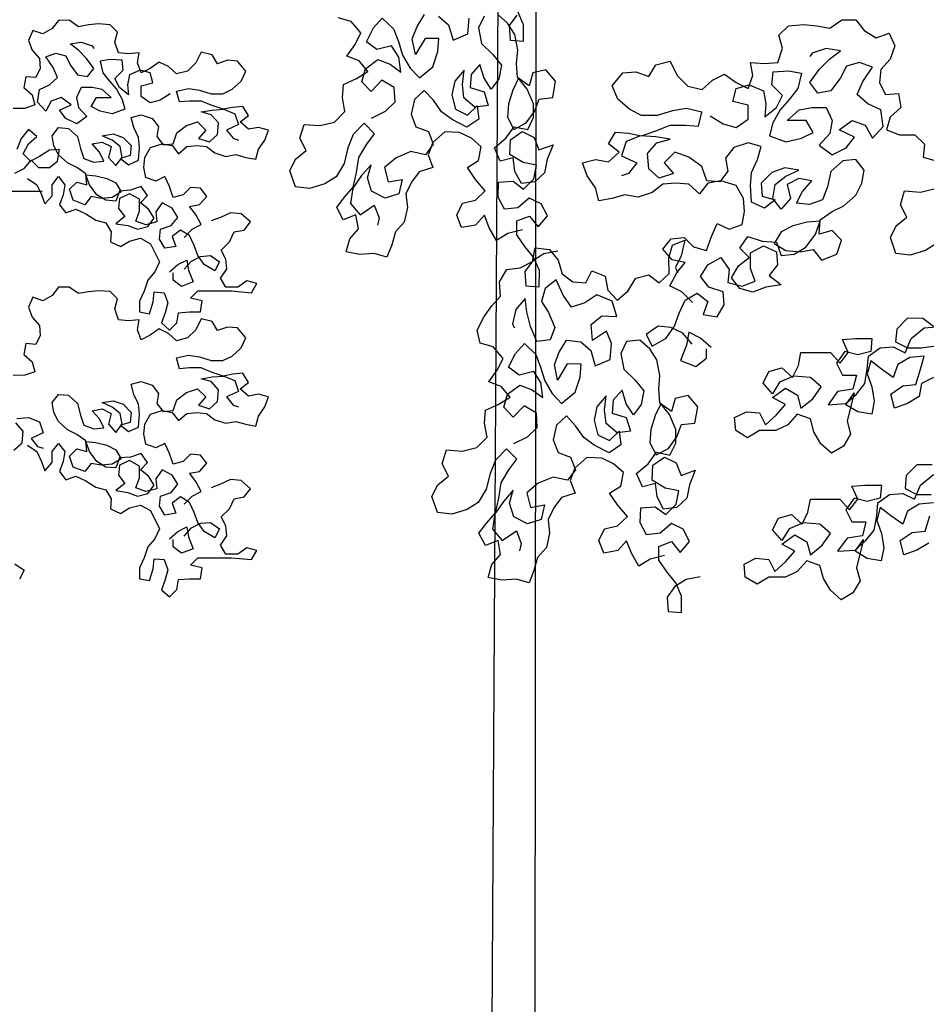
# Model space of a CAD drawing. Units: millimetres. Extents: x 135 to 361, y 463 to 544.
# Drawn here: x 295 to 298, y 518 to 521 of the extents above; entities that cross this region are included whole.
import ezdxf

# ---------------------------------------------------------------- set-up
doc = ezdxf.new("R2010")
doc.units = ezdxf.units.MM
doc.layers.add('ARVORES', color=7, linetype='Continuous', lineweight=25)

# ---------------------------------------------------------------- blocks, each defined once
blk = doc.blocks.new('arv-elev1')
for points in [[(-1704.3, 3528.4), (-1717.8, 3510.1), (-1716.1, 3485), (-1693.2, 3483.2), (-1692.7, 3511.8), (-1702.9, 3534.8)], [(-1694.8, 3154.7), (-1720.2, 3148.4), (-1739.7, 3136.1), (-1752.7, 3158.4), (-1761.1, 3180.3), (-1776.3, 3163.1), (-1800.7, 3158.5), (-1809.1, 3180.5), (-1799.2, 3200.9), (-1776.6, 3206.5), (-1759.6, 3222.7), (-1776.5, 3242.5), (-1790.5, 3263.1), (-1771.1, 3275.4), (-1766.4, 3299), (-1783.7, 3314.2), (-1804.1, 3324.2), (-1829.9, 3325.3), (-1850.8, 3306.7), (-1859, 3285.1), (-1850.6, 3263.2), (-1874.3, 3255.9), (-1887.7, 3237.5), (-1897.7, 3217.1), (-1894.9, 3193.8), (-1900.6, 3168.3), (-1915.9, 3151.1), (-1922.3, 3128.5), (-1930.5, 3107), (-1953.1, 3113.4), (-1978.1, 3111.7), (-2001.8, 3116.3), (-1995.4, 3138.9), (-1980.1, 3156.2), (-1984.7, 3180.6), (-2006.6, 3172.2), (-2017.8, 3193.4), (-2004.4, 3211.7), (-1989.1, 3229), (-1983.4, 3254.4), (-1979.4, 3280.9), (-1965.6, 3303.8), (-1952.1, 3322.1), (-1970.1, 3340.2), (-1989.2, 3320.4), (-1998.5, 3297.2), (-2005.3, 3270), (-2019.1, 3247.1), (-2038.5, 3234.8), (-2065.1, 3226.7), (-2089.8, 3229.6), (-2099.6, 3257.2), (-2089.6, 3277.6), (-2070.9, 3292.8), (-2082.1, 3314), (-2074.6, 3338.3), (-2047.1, 3336.1), (-2021.7, 3342.4), (-2003.6, 3360.4), (-2008.1, 3384.8), (-2006.3, 3407.7), (-1983.3, 3417.9), (-1963.9, 3430.2), (-1979, 3449), (-2000.5, 3457.2), (-1986, 3477.2), (-1976, 3497.7), (-1992.9, 3517.5), (-2015.5, 3523.9)], [(-1957.4, 3349.3), (-1933.3, 3361.3), (-1916.3, 3377.5), (-1918, 3402.5), (-1939.2, 3415.3), (-1958.3, 3395.6), (-1974.5, 3412.6), (-1968.1, 3435.2), (-1946.5, 3451), (-1925, 3442.8), (-1906.6, 3429.4), (-1910.1, 3455.5), (-1922.4, 3475), (-1947.9, 3468.7), (-1966.2, 3482.1), (-1954.1, 3506.1), (-1938.9, 3523.4), (-1919.2, 3504.3), (-1910.7, 3482.3), (-1903.4, 3458.7), (-1890.4, 3436.4), (-1874.2, 3419.4), (-1850.5, 3438.7), (-1841.9, 3464.9), (-1840.1, 3487.8), (-1864.1, 3487.9), (-1881.1, 3459.7), (-1886.4, 3486.9), (-1878.2, 3508.4), (-1865.4, 3529.5)], [(-1840.7, 3526.7), (-1823.4, 3511.4), (-1815.4, 3484.9), (-1789.6, 3495.8), (-1787.4, 3523.3)], [(-974.1, 3131.1), (-993.6, 3118.8), (-1020.1, 3110.8), (-1044.8, 3113.7), (-1054.6, 3141.2), (-1044.7, 3161.7), (-1025.9, 3176.8), (-1037.2, 3198.1), (-1029.7, 3222.4), (-1002.1, 3220.2), (-976.7, 3226.5)], [(-1633.1, 3117.5), (-1657.4, 3112.9), (-1676.9, 3100.6), (-1690.4, 3082.3), (-1688.7, 3057.2), (-1665.7, 3055.4), (-1665.3, 3084), (-1675.5, 3107), (-1690.6, 3125.7), (-1704.7, 3146.3), (-1704.6, 3170.3), (-1682.7, 3178.7), (-1667.6, 3159.9), (-1651.3, 3179), (-1662.5, 3200.2), (-1683, 3210.1), (-1702.8, 3193.2), (-1726.1, 3190.5), (-1737.3, 3211.7), (-1736.2, 3237.5), (-1711.1, 3239.2), (-1692.8, 3225.7), (-1674.7, 3243.7), (-1670.1, 3267.3), (-1693.7, 3272), (-1716.7, 3285.8), (-1715.5, 3311.6), (-1695, 3325.7), (-1674.6, 3315.7), (-1666.1, 3293.8), (-1641.4, 3302.9), (-1651.7, 3277.9), (-1656.4, 3254.2), (-1673.4, 3238), (-1696.7, 3235.2), (-1707.9, 3256.5), (-1710.7, 3279.8), (-1733.3, 3274.2), (-1743.5, 3297.2), (-1723.7, 3314.1), (-1709.1, 3334.2), (-1685.5, 3329.5), (-1675.5, 3350), (-1675.5, 3374), (-1686.3, 3399.8), (-1701.5, 3418.6), (-1711.4, 3398.1), (-1718.9, 3373.8), (-1720.7, 3350.8), (-1709.5, 3329.6), (-1688.3, 3340.8), (-1673.7, 3360.9), (-1665.5, 3382.4), (-1642.2, 3385.2), (-1637.2, 3413.4), (-1654.1, 3433.3), (-1676.7, 3427.7), (-1683.1, 3405.1), (-1703.2, 3419.6), (-1704.9, 3444.7), (-1703.1, 3467.7), (-1708.3, 3494.9), (-1720.6, 3514.3), (-1737.9, 3529.6)], [(-1761.2, 3526.8), (-1771.2, 3506.3), (-1765.9, 3479.1), (-1746.2, 3460), (-1731.1, 3441.2), (-1735.7, 3417.6), (-1749.2, 3399.3), (-1761.5, 3418.7), (-1768.9, 3442.4), (-1784.1, 3425.1), (-1785.9, 3402.2), (-1761.6, 3394.7), (-1754.2, 3371), (-1777.5, 3368.3), (-1796.6, 3384.6), (-1799.3, 3407.9), (-1796.4, 3432.6), (-1812.7, 3413.6), (-1817.4, 3389.9), (-1811.1, 3364.5), (-1790.6, 3354.5), (-1773.6, 3370.7), (-1770.9, 3347.4), (-1791.4, 3333.3), (-1817.2, 3346.5), (-1835.5, 3359.9), (-1849.6, 3380.5), (-1865.8, 3397.5), (-1882.8, 3381.3), (-1888.5, 3355.8), (-1880.1, 3333.9), (-1858.5, 3325.7), (-1850.1, 3303.8), (-1863.6, 3285.5), (-1889, 3291.2), (-1914.8, 3280.3), (-1934.6, 3263.4), (-1928.3, 3238), (-1904, 3242.5), (-1909.7, 3217.1), (-1933.4, 3209.8), (-1957.4, 3221.8), (-1964.7, 3245.5), (-1958.3, 3268.1), (-1974.6, 3249.1), (-1990.2, 3227.2), (-1994.1, 3200.7), (-1977.2, 3180.9), (-1952.8, 3197.4), (-1944.4, 3175.5), (-1947.3, 3162.8)], [(-1399.1, 3028.1), (-1417.7, 3046.6), (-1438.2, 3057), (-1425.9, 3079.6), (-1411.4, 3098.1), (-1434.1, 3102.3), (-1450.5, 3120.8), (-1436.1, 3139.3), (-1413.5, 3141.4), (-1397, 3124.9), (-1374.4, 3118.7), (-1366.1, 3143.4), (-1355.8, 3166), (-1335.2, 3155.7), (-1312.5, 3163.9), (-1308.4, 3186.6), (-1310.4, 3209.2), (-1322.8, 3231.9), (-1349.5, 3240.2), (-1372.2, 3236.1), (-1386.6, 3217.5), (-1405.1, 3234), (-1427.8, 3236.1), (-1450.4, 3234.1), (-1469, 3219.7), (-1493.7, 3211.5), (-1516.4, 3215.6), (-1539, 3209.4), (-1561.7, 3205.3), (-1567.8, 3228), (-1582.2, 3248.6), (-1590.4, 3271.3), (-1567.8, 3277.4), (-1545.1, 3273.3), (-1526.6, 3289.8), (-1545.1, 3304.2), (-1532.7, 3324.8), (-1510.1, 3322.7), (-1487.4, 3318.5), (-1462.7, 3326.8), (-1438, 3337), (-1411.2, 3337), (-1388.6, 3334.9), (-1382.4, 3359.6), (-1409.1, 3365.8), (-1433.9, 3361.7), (-1460.6, 3353.5), (-1487.4, 3353.6), (-1508, 3363.9), (-1528.6, 3382.4), (-1538.8, 3405.1), (-1520.3, 3427.7), (-1497.6, 3429.8), (-1475, 3421.5), (-1462.6, 3442.1), (-1437.9, 3448.2), (-1425.6, 3423.5), (-1407, 3405), (-1382.3, 3398.8), (-1363.8, 3415.2), (-1343.2, 3425.5), (-1322.6, 3411.1), (-1302, 3400.7), (-1293.8, 3423.4), (-1297.9, 3446.1), (-1273.1, 3444), (-1250.5, 3446), (-1242.2, 3470.7), (-1248.4, 3493.4), (-1231.9, 3509.8), (-1205.1, 3511.9), (-1182.5, 3509.8), (-1159.8, 3505.6), (-1139.2, 3520), (-1114.5, 3520), (-1100.1, 3501.5), (-1079.5, 3489.1), (-1056.9, 3497.3), (-1046.6, 3474.7), (-1054.8, 3452), (-1071.3, 3433.5), (-1073.4, 3410.8), (-1063.1, 3390.2), (-1040.5, 3392.3), (-1036.4, 3367.6), (-1054.9, 3351.1), (-1061.1, 3328.5), (-1038.5, 3320.2), (-1011.7, 3320.2), (-995.3, 3303.7), (-997.3, 3281), (-974.7, 3274.8)], [(-1368, 3353.4), (-1345.3, 3339), (-1322.7, 3332.8), (-1302.1, 3347.2), (-1302, 3371.9), (-1328.8, 3378.1), (-1322.6, 3400.8), (-1300, 3406.9), (-1275.2, 3396.6), (-1271.1, 3373.9), (-1273.2, 3351.3), (-1252.6, 3367.8), (-1242.3, 3388.3), (-1260.8, 3406.9), (-1258.7, 3429.5), (-1232, 3431.6), (-1209.3, 3427.4), (-1215.5, 3400.7), (-1230, 3382.1), (-1246.4, 3363.6), (-1258.8, 3341), (-1265, 3318.3), (-1236.2, 3308), (-1209.4, 3314.2), (-1188.8, 3324.4), (-1201.2, 3345.1), (-1234.1, 3345.1), (-1213.5, 3363.6), (-1190.8, 3367.7), (-1166.1, 3367.7), (-1155.9, 3345), (-1160, 3322.4), (-1178.5, 3301.8), (-1155.9, 3285.3), (-1131.2, 3297.6), (-1116.8, 3316.1), (-1143.5, 3328.5), (-1120.8, 3345), (-1098.2, 3336.7), (-1085.9, 3314.1), (-1067.3, 3334.6), (-1071.4, 3363.5), (-1094, 3373.8), (-1112.6, 3390.3), (-1102.2, 3412.9), (-1085.7, 3437.6), (-1108.4, 3445.9), (-1131.1, 3439.7), (-1141.4, 3419.1), (-1157.9, 3396.5), (-1180.5, 3392.4), (-1194.9, 3410.9), (-1178.4, 3433.6), (-1159.9, 3452.1), (-1141.3, 3466.5), (-1166, 3470.6), (-1190.8, 3462.4), (-1194.9, 3456.3)], [(-1399.2, 2956), (-1415.7, 2974.6), (-1436.3, 2984.9), (-1458.9, 2987), (-1479.5, 2972.6), (-1469.2, 2952), (-1444.5, 2966.4), (-1430.1, 2986.9), (-1421.8, 3009.6), (-1411.5, 3032.2), (-1390.9, 3044.6), (-1372.4, 3030.1), (-1380.6, 3007.5), (-1355.9, 3003.3), (-1343.5, 3023.9), (-1345.6, 3046.6), (-1370.3, 3054.8), (-1384.7, 3073.4), (-1372.3, 3094), (-1349.7, 3106.3), (-1335.3, 3085.7), (-1337.3, 3063), (-1312.6, 3056.8), (-1290, 3065.1), (-1298.2, 3087.7), (-1298.2, 3114.5), (-1275.5, 3126.8), (-1252.9, 3116.5), (-1250.8, 3093.9), (-1265.2, 3075.3), (-1244.7, 3058.8), (-1271.4, 3054.7), (-1294.1, 3046.5), (-1316.7, 3052.7), (-1331.1, 3071.3), (-1318.8, 3091.9), (-1300.2, 3106.3), (-1316.7, 3122.7), (-1302.3, 3143.3), (-1277.5, 3135.1), (-1252.8, 3133), (-1244.6, 3110.3), (-1222, 3112.4), (-1201.4, 3124.7), (-1184.9, 3147.3), (-1176.6, 3170), (-1199.3, 3167.9), (-1224, 3161.8), (-1244.6, 3151.5), (-1257, 3130.9), (-1236.4, 3118.6), (-1211.7, 3116.5), (-1189, 3120.6), (-1174.6, 3102), (-1147.8, 3112.3), (-1139.6, 3137), (-1156, 3153.5), (-1178.7, 3147.3), (-1176.6, 3172), (-1156, 3186.4), (-1135.4, 3196.7), (-1114.8, 3215.2), (-1104.5, 3235.8), (-1100.3, 3258.5), (-1114.7, 3277), (-1137.4, 3275), (-1158, 3256.5), (-1164.2, 3229.7), (-1172.5, 3207.1), (-1195.1, 3198.8), (-1217.8, 3200.9), (-1207.4, 3221.5), (-1191, 3240), (-1213.6, 3244.2), (-1234.2, 3233.9), (-1228.1, 3209.2), (-1244.5, 3190.6), (-1258.9, 3209.2), (-1254.8, 3233.9), (-1236.3, 3248.3), (-1213.6, 3258.6), (-1238.3, 3262.7), (-1261, 3254.5), (-1279.5, 3236), (-1277.5, 3213.3), (-1254.8, 3207.1), (-1273.4, 3192.7), (-1296, 3203), (-1298.1, 3231.9), (-1296, 3254.5), (-1285.7, 3277.2), (-1279.5, 3299.8), (-1302.1, 3306), (-1326.8, 3297.8), (-1341.3, 3279.3), (-1337.2, 3256.6), (-1351.6, 3238.1), (-1374.2, 3240.2), (-1382.5, 3264.9), (-1405.1, 3281.4), (-1429.8, 3289.7), (-1448.3, 3271.1), (-1431.9, 3252.6), (-1456.6, 3244.4), (-1475.1, 3260.9), (-1477.2, 3287.6), (-1460.7, 3306.2), (-1438, 3312.3), (-1462.7, 3316.5), (-1489.5, 3318.5), (-1514.2, 3308.3), (-1522.5, 3283.6), (-1495.7, 3271.2), (-1510.1, 3252.7), (-1522.5, 3248.6)], [(-1447.4, 2588), (-1472.8, 2581.7), (-1492.3, 2569.4), (-1505.3, 2591.7), (-1513.7, 2613.6), (-1528.9, 2596.3), (-1553.3, 2591.8), (-1561.7, 2613.7), (-1551.8, 2634.2), (-1529.2, 2639.8), (-1512.2, 2656), (-1529.1, 2675.8), (-1543.1, 2696.3), (-1523.7, 2708.6), (-1519, 2732.3), (-1536.3, 2747.5), (-1556.7, 2757.5), (-1582.5, 2758.6), (-1603.4, 2739.9), (-1611.6, 2718.4), (-1603.2, 2696.5), (-1626.9, 2689.1), (-1640.3, 2670.8), (-1650.3, 2650.4), (-1647.5, 2627), (-1653.2, 2601.6), (-1668.5, 2584.4), (-1674.9, 2561.8), (-1683.1, 2540.3), (-1705.6, 2546.7), (-1730.7, 2545), (-1754.4, 2549.6), (-1748, 2572.2), (-1732.7, 2589.5), (-1737.2, 2613.9), (-1759.2, 2605.4), (-1770.4, 2626.7), (-1756.9, 2645), (-1741.7, 2662.3), (-1736, 2687.7), (-1732, 2714.1), (-1718.2, 2737.1), (-1704.7, 2755.4), (-1722.7, 2773.5), (-1741.8, 2753.7), (-1751.1, 2730.4), (-1757.8, 2703.3), (-1771.7, 2680.4), (-1791.1, 2668), (-1817.7, 2660), (-1842.4, 2662.9), (-1852.2, 2690.5), (-1842.2, 2710.9), (-1823.5, 2726.1), (-1834.7, 2747.3), (-1827.2, 2771.6), (-1799.7, 2769.4), (-1774.3, 2775.7), (-1756.2, 2793.7), (-1760.7, 2818.1), (-1758.9, 2841), (-1735.9, 2851.2), (-1716.4, 2863.5), (-1731.6, 2882.3), (-1753.1, 2890.4), (-1738.6, 2910.5), (-1728.6, 2931), (-1745.5, 2950.8), (-1768.1, 2957.2), (-1773.7, 2979.9), (-1761.6, 3003.8), (-1748.2, 3022.2), (-1732.9, 3039.4), (-1734.6, 3064.5), (-1721.9, 3085.7), (-1698.5, 3088.4), (-1677.3, 3099.7), (-1672.7, 3123.3), (-1647.9, 3120.4), (-1632.8, 3101.7), (-1625.5, 3078), (-1607.1, 3064.5), (-1584.2, 3062.7), (-1574.2, 3083.1), (-1550.9, 3073.9), (-1546.4, 3049.5), (-1530.2, 3032.5), (-1511.5, 3047.7), (-1497.6, 3070.6), (-1475, 3076.2), (-1456.7, 3062.7), (-1439.7, 3078.9), (-1440.3, 3105.7), (-1433.9, 3128.3), (-1412, 3136.7), (-1418.8, 3109.6), (-1428.7, 3089.1), (-1424.8, 3079.6)], [(-1710, 2782.6), (-1685.9, 2794.5), (-1668.9, 2810.8), (-1670.6, 2835.8), (-1691.8, 2848.6), (-1710.9, 2828.9), (-1727.1, 2845.9), (-1720.7, 2868.5), (-1699.1, 2884.3), (-1677.6, 2876.1), (-1659.2, 2862.6), (-1662.7, 2888.8), (-1675, 2908.2), (-1700.4, 2902), (-1718.8, 2915.4), (-1706.7, 2939.4), (-1691.5, 2956.7), (-1671.7, 2937.5), (-1663.3, 2915.6), (-1656, 2891.9), (-1643, 2869.7), (-1626.8, 2852.7), (-1603.1, 2872), (-1594.5, 2898.1), (-1592.7, 2921.1), (-1616.7, 2921.2), (-1633.7, 2892.9), (-1638.9, 2920.2), (-1630.8, 2941.7), (-1618, 2962.8), (-1593.3, 2959.9), (-1576, 2944.7), (-1568, 2918.2), (-1542.2, 2929.1), (-1540, 2956.6), (-1548.4, 2978.5), (-1572.8, 2962), (-1575.2, 2989.9), (-1556.4, 3005), (-1530.6, 3003.9), (-1538.7, 3030.4), (-1565.5, 3041.8), (-1586, 3027.7), (-1609.7, 3020.4), (-1623.8, 3040.9), (-1636.4, 3067.8), (-1655.2, 3052.6), (-1661.6, 3030.1), (-1649.3, 3010.6), (-1638.4, 2984.8), (-1646.6, 2963.3), (-1669.9, 2960.5), (-1680.8, 2986.3), (-1687.1, 3011.8), (-1689.8, 3035.1), (-1706.1, 3016), (-1711.9, 2990.6), (-1708.7, 2983.9)], [(-979.6, 2897.6), (-1000.2, 2887.4), (-1004.3, 2864.7), (-1024.9, 2852.4), (-1047.6, 2844.2), (-1053.7, 2868.9), (-1033.1, 2883.3), (-1010.5, 2885.3), (-1002.2, 2912.1), (-996, 2934.7), (-1020.7, 2932.7), (-1041.3, 2920.4), (-1049.6, 2897.7), (-1070.2, 2912.1), (-1088.7, 2926.6), (-1094.9, 2903.9), (-1086.7, 2881.3), (-1082.6, 2856.6), (-1086.7, 2833.9), (-1111.4, 2838), (-1132, 2850.4), (-1117.6, 2871), (-1130, 2821.6), (-1123.8, 2798.9), (-1136.2, 2778.3), (-1156.8, 2766), (-1175.3, 2782.5), (-1187.7, 2803.1), (-1193.8, 2825.8), (-1216.5, 2834), (-1233, 2815.5), (-1253.6, 2805.2), (-1282.4, 2805.3), (-1303, 2792.9), (-1323.6, 2805.3), (-1325.6, 2827.9), (-1305, 2838.2), (-1282.4, 2836.1), (-1272.1, 2815.5), (-1253.5, 2832), (-1237, 2850.5), (-1259.7, 2862.9), (-1237, 2879.3), (-1216.4, 2867), (-1210.3, 2844.3), (-1189.7, 2860.8), (-1175.2, 2881.4), (-1193.7, 2897.8), (-1222.6, 2899.9), (-1247.3, 2889.7), (-1259.7, 2869.1), (-1276.1, 2887.6), (-1265.8, 2908.2), (-1243.2, 2914.4), (-1224.6, 2897.9), (-1214.3, 2918.5), (-1210.2, 2941.1), (-1158.7, 2941.1), (-1142.2, 2922.5), (-1127.8, 2941), (-1138.1, 2963.7), (-1115.4, 2965.7), (-1086.6, 2965.7), (-1088.7, 2943.1), (-1111.3, 2936.9), (-1134, 2943.1), (-1148.4, 2922.5), (-1138.1, 2901.9), (-1113.4, 2901.9), (-1119.6, 2877.2), (-1146.4, 2873.1), (-1162.9, 2850.4), (-1132, 2852.5), (-1113.5, 2868.9), (-1099, 2887.5), (-1094.9, 2912.2), (-1092.8, 2934.8), (-1072.2, 2949.2), (-1049.5, 2951.3), (-1029, 2940.9), (-1018.6, 2965.6), (-996, 2984.2), (-967.1, 2986.2)], [(-979.5, 2986.2), (-998, 3000.6), (-1024.8, 3000.7), (-1043.3, 2982.1), (-1045.4, 2959.5), (-1024.8, 2949.2), (-1000.1, 2949.1), (-971.3, 2953.2)], [(-1366.3, 2949.8), (-1384.8, 2966.3), (-1405.4, 2976.6), (-1409.5, 2954), (-1419.8, 2927.2), (-1393.1, 2916.9), (-1374.5, 2931.3), (-1374.5, 2947.8)], [(-1385.7, 2550.8), (-1410, 2546.2), (-1429.5, 2533.9), (-1443, 2515.6), (-1441.3, 2490.5), (-1418.3, 2488.7), (-1417.9, 2517.3), (-1428.1, 2540.3), (-1443.2, 2559), (-1457.3, 2579.6), (-1457.2, 2603.6), (-1435.3, 2612), (-1420.2, 2593.2), (-1403.9, 2612.3), (-1415.1, 2633.5), (-1435.6, 2643.4), (-1455.4, 2626.5), (-1478.7, 2623.8), (-1489.9, 2645), (-1488.8, 2670.8), (-1463.7, 2672.5), (-1445.4, 2659), (-1427.3, 2677), (-1422.7, 2700.6), (-1446.3, 2705.3), (-1469.3, 2719.1), (-1468.1, 2744.9), (-1447.6, 2758.9), (-1427.1, 2749), (-1418.7, 2727.1), (-1394, 2736.2), (-1404.3, 2711.1), (-1408.9, 2687.5), (-1425.9, 2671.3), (-1449.3, 2668.5), (-1460.5, 2689.8), (-1463.3, 2713.1), (-1485.9, 2707.5), (-1496.1, 2730.5), (-1476.2, 2747.4), (-1461.7, 2767.5), (-1438.1, 2762.8), (-1428.1, 2783.3), (-1428.1, 2807.3), (-1438.9, 2833.1), (-1454.1, 2851.8), (-1464, 2831.4), (-1471.5, 2807), (-1473.3, 2784.1), (-1462.1, 2762.9), (-1440.9, 2774.1), (-1426.3, 2794.2), (-1418.1, 2815.7), (-1394.8, 2818.5), (-1389.8, 2846.7), (-1406.7, 2866.6), (-1429.3, 2861), (-1435.7, 2838.4), (-1455.8, 2852.9), (-1457.5, 2878), (-1455.7, 2900.9), (-1460.9, 2928.2), (-1473.2, 2947.6), (-1490.5, 2962.8), (-1513.8, 2960.1), (-1523.8, 2939.6), (-1518.5, 2912.4), (-1498.8, 2893.3), (-1483.7, 2874.5), (-1488.3, 2850.9), (-1501.8, 2832.6), (-1514.1, 2852), (-1521.5, 2875.7), (-1536.7, 2858.4), (-1538.5, 2835.5), (-1514.2, 2828), (-1506.8, 2804.3), (-1530.1, 2801.5), (-1549.2, 2817.8), (-1551.9, 2841.2), (-1549, 2865.9), (-1565.3, 2846.8), (-1570, 2823.2), (-1563.7, 2797.8), (-1543.2, 2787.8), (-1526.2, 2804), (-1523.5, 2780.7), (-1544, 2766.6), (-1569.7, 2779.8), (-1588.1, 2793.2), (-1602.2, 2813.7), (-1618.4, 2830.7), (-1635.3, 2814.5), (-1641.1, 2789.1), (-1632.6, 2767.2), (-1611.1, 2759), (-1602.7, 2737.1), (-1616.2, 2718.8), (-1641.6, 2724.5), (-1667.4, 2713.6), (-1687.2, 2696.7), (-1680.9, 2671.3), (-1656.6, 2675.8), (-1662.3, 2650.4), (-1686, 2643), (-1709.9, 2655.1), (-1717.3, 2678.8), (-1710.9, 2701.4), (-1727.2, 2682.4), (-1742.8, 2660.5), (-1746.7, 2634), (-1729.8, 2614.2), (-1705.4, 2630.7), (-1697, 2608.8), (-1699.9, 2596.1)], [(-987.9, 2609.5), (-1008.5, 2597.2), (-1031.1, 2589), (-1037.3, 2613.7), (-1016.7, 2628.1), (-994, 2630.1), (-985.8, 2656.9)], [(-979.6, 2679.5), (-1004.3, 2677.5), (-1024.9, 2665.1), (-1033.1, 2642.5), (-1053.7, 2656.9), (-1072.2, 2671.4), (-1078.4, 2648.7), (-1070.2, 2626.1), (-1066.1, 2601.3), (-1070.3, 2578.7), (-1095, 2582.8), (-1115.6, 2595.2), (-1101.1, 2615.8), (-1113.5, 2566.4), (-1107.4, 2543.7), (-1119.8, 2523.1), (-1140.4, 2510.8), (-1158.9, 2527.3), (-1171.2, 2547.9), (-1177.4, 2570.6), (-1200, 2578.8), (-1216.5, 2560.3), (-1237.1, 2550), (-1265.9, 2550), (-1286.5, 2537.7), (-1307.1, 2550.1), (-1309.2, 2572.7), (-1288.6, 2583), (-1265.9, 2580.9), (-1255.6, 2560.3), (-1237.1, 2576.8), (-1220.6, 2595.3), (-1243.2, 2607.7), (-1220.6, 2624.1), (-1200, 2611.8), (-1193.8, 2589.1), (-1173.2, 2605.6), (-1158.8, 2626.1), (-1177.3, 2642.6), (-1206.1, 2644.7), (-1230.9, 2634.4), (-1243.2, 2613.9), (-1259.7, 2632.4), (-1249.4, 2653), (-1226.7, 2659.1), (-1208.2, 2642.7), (-1197.9, 2663.2), (-1193.7, 2685.9), (-1142.3, 2685.8), (-1125.8, 2667.3), (-1111.4, 2685.8), (-1121.6, 2708.5), (-1099, 2710.5), (-1070.2, 2710.5), (-1072.2, 2687.8), (-1094.9, 2681.7), (-1117.5, 2687.9), (-1132, 2667.3), (-1121.7, 2646.7), (-1097, 2646.7), (-1103.2, 2622), (-1130, 2617.9), (-1146.5, 2595.2), (-1115.6, 2597.3), (-1097, 2613.7), (-1082.6, 2632.2), (-1078.4, 2657), (-1076.4, 2679.6), (-1055.8, 2694), (-1033.1, 2696), (-1012.5, 2685.7), (-1002.2, 2710.4), (-979.5, 2728.9)], [(-981.6, 2745.4), (-1008.3, 2745.4), (-1026.9, 2726.9), (-1029, 2704.3), (-1008.4, 2694), (-983.7, 2693.9)]]:
    blk.add_lwpolyline(points)

msp = doc.modelspace()

# ---------------------------------------------------------------- linework, layer by layer
at = {"layer": 'ARVORES'}
for p, q in [((296.5314, 516.6459), (296.5787, 525.0026)), ((296.6563, 516.455), (296.6641, 524.9684))]:
    msp.add_line(p, q, dxfattribs=at)
for points in [[(295.7047, 520.5662), (295.7269, 520.5884), (295.7515, 520.6008), (295.7367, 520.6279), (295.7194, 520.6501), (295.7465, 520.655), (295.7663, 520.6773), (295.749, 520.6994), (295.7218, 520.7019), (295.7021, 520.6821), (295.675, 520.6747), (295.6651, 520.7043), (295.6527, 520.7314), (295.6281, 520.7191), (295.6009, 520.7289), (295.5959, 520.7561), (295.5984, 520.7832), (295.6132, 520.8104), (295.6452, 520.8203), (295.6724, 520.8153), (295.6897, 520.7932), (295.7119, 520.8129), (295.739, 520.8154), (295.7661, 520.813), (295.7884, 520.7957), (295.818, 520.7859), (295.8451, 520.7908), (295.8723, 520.7834), (295.8994, 520.7785), (295.9068, 520.8057), (295.924, 520.8304), (295.9339, 520.8575), (295.9067, 520.8649), (295.8796, 520.8599), (295.8574, 520.8797), (295.8796, 520.897), (295.8647, 520.9216), (295.8376, 520.9191), (295.8105, 520.9142), (295.7808, 520.924), (295.7512, 520.9363), (295.7191, 520.9363), (295.692, 520.9338), (295.6846, 520.9634), (295.7166, 520.9708), (295.7463, 520.9659), (295.7783, 520.9561), (295.8104, 520.9561), (295.8351, 520.9685), (295.8597, 520.9907), (295.872, 521.0178), (295.8498, 521.045), (295.8227, 521.0474), (295.7955, 521.0375), (295.7807, 521.0622), (295.7511, 521.0695), (295.7363, 521.0399), (295.7141, 521.0177), (295.6845, 521.0103), (295.6623, 521.03), (295.6376, 521.0423), (295.613, 521.025), (295.5883, 521.0126), (295.5784, 521.0398), (295.5833, 521.0669), (295.5537, 521.0644), (295.5266, 521.0669), (295.5167, 521.0965), (295.5241, 521.1236), (295.5043, 521.1433), (295.4722, 521.1458), (295.4451, 521.1433), (295.4179, 521.1383), (295.3933, 521.1556), (295.3637, 521.1555), (295.3464, 521.1333), (295.3217, 521.1185), (295.2946, 521.1283), (295.2823, 521.1012), (295.2922, 521.0741), (295.3119, 521.0519), (295.3144, 521.0247), (295.3021, 521), (295.275, 521.0025), (295.2701, 520.9729), (295.2923, 520.9532), (295.2997, 520.926), (295.2726, 520.9161), (295.2405, 520.9161)], [(295.6673, 520.956), (295.6402, 520.9387), (295.6131, 520.9312), (295.5884, 520.9485), (295.5883, 520.9781), (295.6204, 520.9855), (295.613, 521.0127), (295.5858, 521.02), (295.5562, 521.0077), (295.5513, 520.9805), (295.5538, 520.9534), (295.5291, 520.9731), (295.5168, 520.9978), (295.539, 521.02), (295.5365, 521.0471), (295.5044, 521.0496), (295.4772, 521.0446), (295.4847, 521.0126), (295.502, 520.9904), (295.5217, 520.9682), (295.5366, 520.941), (295.544, 520.9139), (295.5095, 520.9015), (295.4774, 520.9089), (295.4527, 520.9212), (295.4675, 520.9459), (295.5069, 520.946), (295.4823, 520.9681), (295.4551, 520.973), (295.4255, 520.973), (295.4132, 520.9459), (295.4182, 520.9187), (295.4404, 520.8941), (295.4133, 520.8743), (295.3836, 520.8891), (295.3663, 520.9113), (295.3984, 520.9261), (295.3712, 520.9458), (295.3441, 520.9359), (295.3293, 520.9088), (295.3071, 520.9334), (295.312, 520.968), (295.3391, 520.9803), (295.3613, 521.0001), (295.349, 521.0272), (295.3292, 521.0568), (295.3563, 521.0667), (295.3835, 521.0593), (295.3958, 521.0347), (295.4156, 521.0076), (295.4427, 521.0026), (295.46, 521.0249), (295.4402, 521.052), (295.418, 521.0742), (295.3958, 521.0914), (295.4254, 521.0964), (295.455, 521.0865), (295.4599, 521.0791)], [(295.7048, 520.4798), (295.7245, 520.502), (295.7491, 520.5144), (295.7763, 520.5169), (295.801, 520.4996), (295.7886, 520.475), (295.759, 520.4922), (295.7417, 520.5169), (295.7318, 520.544), (295.7195, 520.5711), (295.6948, 520.5859), (295.6726, 520.5686), (295.6825, 520.5415), (295.6529, 520.5365), (295.6381, 520.5612), (295.6405, 520.5883), (295.6701, 520.5982), (295.6874, 520.6204), (295.6725, 520.6451), (295.6454, 520.6599), (295.6281, 520.6352), (295.6306, 520.6081), (295.601, 520.6006), (295.5739, 520.6105), (295.5837, 520.6376), (295.5837, 520.6697), (295.5565, 520.6845), (295.5294, 520.6721), (295.527, 520.645), (295.5443, 520.6228), (295.5196, 520.603), (295.5517, 520.5981), (295.5788, 520.5883), (295.606, 520.5957), (295.6232, 520.6179), (295.6084, 520.6426), (295.5862, 520.6598), (295.6059, 520.6796), (295.5886, 520.7042), (295.559, 520.6943), (295.5294, 520.6918), (295.5195, 520.6647), (295.4924, 520.6671), (295.4677, 520.6819), (295.4479, 520.709), (295.4381, 520.7362), (295.4652, 520.7337), (295.4948, 520.7264), (295.5195, 520.714), (295.5343, 520.6894), (295.5097, 520.6746), (295.4801, 520.6721), (295.4529, 520.677), (295.4357, 520.6548), (295.4036, 520.6671), (295.3937, 520.6967), (295.4134, 520.7164), (295.4405, 520.709), (295.4381, 520.7386), (295.4134, 520.7559), (295.3887, 520.7682), (295.364, 520.7904), (295.3516, 520.815), (295.3467, 520.8422), (295.3639, 520.8644), (295.3911, 520.862), (295.4158, 520.8398), (295.4232, 520.8077), (295.4331, 520.7806), (295.4602, 520.7707), (295.4874, 520.7732), (295.475, 520.7979), (295.4552, 520.8201), (295.4824, 520.825), (295.5071, 520.8127), (295.4997, 520.7831), (295.5195, 520.7609), (295.5367, 520.7831), (295.5317, 520.8127), (295.5095, 520.83), (295.4824, 520.8423), (295.512, 520.8473), (295.5391, 520.8374), (295.5613, 520.8152), (295.5589, 520.7881), (295.5318, 520.7807), (295.554, 520.7634), (295.5811, 520.7758), (295.5836, 520.8103), (295.5811, 520.8375), (295.5687, 520.8646), (295.5613, 520.8917), (295.5884, 520.8992), (295.618, 520.8893), (295.6353, 520.8671), (295.6304, 520.84), (295.6477, 520.8178), (295.6748, 520.8203), (295.6847, 520.8499), (295.7118, 520.8697), (295.7414, 520.8796), (295.7636, 520.8574), (295.7439, 520.8351), (295.7735, 520.8253), (295.7957, 520.8451), (295.7981, 520.8771), (295.7784, 520.8993), (295.7512, 520.9067), (295.7808, 520.9117), (295.8129, 520.9142), (295.8425, 520.9019), (295.8524, 520.8723), (295.8204, 520.8574), (295.8377, 520.8352), (295.8525, 520.8303)], [(295.2456, 520.7409), (295.2703, 520.7533), (295.29, 520.7755), (295.3097, 520.7558), (295.3393, 520.7558), (295.3615, 520.7731), (295.3664, 520.8052), (295.3393, 520.8027), (295.3122, 520.7854), (295.2875, 520.773), (295.2678, 520.7928), (295.2825, 520.8199), (295.3047, 520.8397), (295.2825, 520.8594), (295.2628, 520.8347), (295.2505, 520.8051)], [(295.2802, 520.7262), (295.3048, 520.7089), (295.3172, 520.6843), (295.3271, 520.6571), (295.3468, 520.6793), (295.3468, 520.709), (295.364, 520.7312), (295.3813, 520.709), (295.3764, 520.6818), (295.3666, 520.6547), (295.3839, 520.6325), (295.411, 520.6424), (295.4382, 520.6301), (295.4653, 520.6128), (295.4925, 520.6055), (295.5073, 520.5808), (295.5048, 520.5537), (295.532, 520.5413), (295.5566, 520.5562), (295.5863, 520.5636), (295.6134, 520.5488), (295.6381, 520.4995), (295.6258, 520.4723), (295.6061, 520.4501), (295.5963, 520.4205), (295.5839, 520.3934), (295.584, 520.3637), (295.6111, 520.3588), (295.621, 520.3909), (295.6234, 520.4181), (295.6505, 520.4156), (295.6604, 520.3885), (295.6531, 520.3613), (295.6432, 520.3342), (295.6654, 520.3145), (295.6852, 520.3342), (295.6901, 520.3614), (295.7197, 520.3639), (295.7493, 520.3639), (295.7542, 520.3935), (295.7221, 520.4009), (295.7418, 520.4206), (295.8331, 520.4207), (295.8874, 520.4158), (295.9022, 520.4405), (295.875, 520.4479), (295.8504, 520.4306), (295.8183, 520.4306), (295.8035, 520.4552), (295.8207, 520.4799), (295.8182, 520.5071), (295.8059, 520.5317), (295.8281, 520.554), (295.8404, 520.5811), (295.8675, 520.5861), (295.8848, 520.6083), (295.8601, 520.6305), (295.8304, 520.6329), (295.8033, 520.6205), (295.7787, 520.6107)], [(294.9866, 520.679), (295.0187, 520.6667), (295.0458, 520.6569), (295.0754, 520.6643), (295.1001, 520.6766), (295.1544, 520.6816), (295.2086, 520.6916), (295.3197, 520.6917)], [(295.6653, 520.4724), (295.6875, 520.4921), (295.7121, 520.5045), (295.7171, 520.4774), (295.7295, 520.4453), (295.6974, 520.4329), (295.6752, 520.4502), (295.6752, 520.4699)], [(295.7047, 519.8416), (295.7269, 519.8638), (295.7515, 519.8762), (295.7367, 519.9033), (295.7194, 519.9255), (295.7465, 519.9305), (295.7663, 519.9527), (295.749, 519.9749), (295.7218, 519.9773), (295.7021, 519.9576), (295.675, 519.9502), (295.6651, 519.9797), (295.6527, 520.0069), (295.6281, 519.9945), (295.6009, 520.0044), (295.5959, 520.0315), (295.5984, 520.0586), (295.6132, 520.0858), (295.6452, 520.0957), (295.6724, 520.0908), (295.6897, 520.0686), (295.7119, 520.0884), (295.739, 520.0908), (295.7661, 520.0884), (295.7884, 520.0712), (295.818, 520.0613), (295.8451, 520.0663), (295.8723, 520.0589), (295.8994, 520.054), (295.9068, 520.0811), (295.924, 520.1058), (295.9339, 520.133), (295.9067, 520.1403), (295.8796, 520.1354), (295.8574, 520.1551), (295.8796, 520.1724), (295.8647, 520.1971), (295.8376, 520.1946), (295.8105, 520.1896), (295.7808, 520.1994), (295.7512, 520.2118), (295.7191, 520.2117), (295.692, 520.2092), (295.6846, 520.2388), (295.7166, 520.2463), (295.7463, 520.2414), (295.7783, 520.2315), (295.8104, 520.2315), (295.8351, 520.2439), (295.8597, 520.2661), (295.872, 520.2933), (295.8498, 520.3204), (295.8227, 520.3228), (295.7955, 520.313), (295.7807, 520.3376), (295.7511, 520.345), (295.7363, 520.3154), (295.7141, 520.2931), (295.6845, 520.2857), (295.6623, 520.3054), (295.6376, 520.3177), (295.613, 520.3004), (295.5883, 520.2881), (295.5784, 520.3152), (295.5833, 520.3424), (295.5537, 520.3399), (295.5266, 520.3423), (295.5167, 520.3719), (295.5241, 520.3991), (295.5043, 520.4188), (295.4722, 520.4212), (295.4451, 520.4187), (295.4179, 520.4138), (295.3933, 520.431), (295.3637, 520.431), (295.3464, 520.4088), (295.3217, 520.3939), (295.2946, 520.4038), (295.2823, 520.3766), (295.2922, 520.3495), (295.3119, 520.3273), (295.3144, 520.3002), (295.3021, 520.2755), (295.275, 520.2779), (295.2701, 520.2483), (295.2923, 520.2286), (295.2997, 520.2015), (295.2726, 520.1916), (295.2405, 520.1915)], [(295.7048, 519.7553), (295.7245, 519.7775), (295.7491, 519.7898), (295.7763, 519.7923), (295.801, 519.7751), (295.7886, 519.7504), (295.759, 519.7677), (295.7417, 519.7923), (295.7318, 519.8194), (295.7195, 519.8466), (295.6948, 519.8613), (295.6726, 519.8441), (295.6825, 519.8169), (295.6529, 519.812), (295.6381, 519.8366), (295.6405, 519.8638), (295.6701, 519.8737), (295.6874, 519.8959), (295.6725, 519.9205), (295.6454, 519.9353), (295.6281, 519.9106), (295.6306, 519.8835), (295.601, 519.8761), (295.5739, 519.8859), (295.5837, 519.9131), (295.5837, 519.9451), (295.5565, 519.9599), (295.5294, 519.9476), (295.527, 519.9204), (295.5443, 519.8982), (295.5196, 519.8785), (295.5517, 519.8736), (295.5788, 519.8637), (295.606, 519.8711), (295.6232, 519.8934), (295.6084, 519.918), (295.5862, 519.9353), (295.6059, 519.955), (295.5886, 519.9797), (295.559, 519.9698), (295.5294, 519.9673), (295.5195, 519.9401), (295.4924, 519.9426), (295.4677, 519.9574), (295.4479, 519.9845), (295.4381, 520.0116), (295.4652, 520.0092), (295.4948, 520.0018), (295.5195, 519.9895), (295.5343, 519.9648), (295.5097, 519.95), (295.4801, 519.9475), (295.4529, 519.9524), (295.4357, 519.9302), (295.4036, 519.9425), (295.3937, 519.9721), (295.4134, 519.9919), (295.4405, 519.9845), (295.4381, 520.0141), (295.4134, 520.0313), (295.3887, 520.0436), (295.364, 520.0658), (295.3516, 520.0905), (295.3467, 520.1176), (295.3639, 520.1398), (295.3911, 520.1374), (295.4158, 520.1152), (295.4232, 520.0832), (295.4331, 520.056), (295.4602, 520.0462), (295.4874, 520.0487), (295.475, 520.0733), (295.4552, 520.0955), (295.4824, 520.1005), (295.5071, 520.0882), (295.4997, 520.0586), (295.5195, 520.0364), (295.5367, 520.0586), (295.5317, 520.0882), (295.5095, 520.1054), (295.4824, 520.1178), (295.512, 520.1227), (295.5391, 520.1129), (295.5613, 520.0907), (295.5589, 520.0635), (295.5318, 520.0561), (295.554, 520.0389), (295.5811, 520.0512), (295.5836, 520.0858), (295.5811, 520.1129), (295.5687, 520.14), (295.5613, 520.1672), (295.5884, 520.1746), (295.618, 520.1648), (295.6353, 520.1426), (295.6304, 520.1154), (295.6477, 520.0932), (295.6748, 520.0957), (295.6847, 520.1253), (295.7118, 520.1451), (295.7414, 520.155), (295.7636, 520.1328), (295.7439, 520.1106), (295.7735, 520.1007), (295.7957, 520.1205), (295.7981, 520.1526), (295.7784, 520.1748), (295.7512, 520.1821), (295.7808, 520.1871), (295.8129, 520.1896), (295.8425, 520.1773), (295.8524, 520.1477), (295.8204, 520.1329), (295.8377, 520.1107), (295.8525, 520.1058)], [(295.2504, 520.0748), (295.2824, 520.0773), (295.312, 520.065), (295.3219, 520.0354), (295.2899, 520.0205), (295.3072, 519.9983), (295.322, 519.9934)], [(295.243, 519.9884), (295.2652, 520.0082), (295.2677, 520.0402), (295.2479, 520.0624)], [(295.2802, 520.0016), (295.3048, 519.9844), (295.3172, 519.9597), (295.3271, 519.9326), (295.3468, 519.9548), (295.3468, 519.9844), (295.364, 520.0066), (295.3813, 519.9844), (295.3764, 519.9573), (295.3666, 519.9301), (295.3839, 519.9079), (295.411, 519.9178), (295.4382, 519.9055), (295.4653, 519.8883), (295.4925, 519.8809), (295.5073, 519.8562), (295.5048, 519.8291), (295.532, 519.8168), (295.5566, 519.8316), (295.5863, 519.839), (295.6134, 519.8243), (295.6381, 519.7749), (295.6258, 519.7478), (295.6061, 519.7256), (295.5963, 519.6959), (295.5839, 519.6688), (295.584, 519.6392), (295.6111, 519.6343), (295.621, 519.6664), (295.6234, 519.6935), (295.6505, 519.6911), (295.6604, 519.6639), (295.6531, 519.6368), (295.6432, 519.6096), (295.6654, 519.5899), (295.6852, 519.6097), (295.6901, 519.6368), (295.7197, 519.6393), (295.7493, 519.6393), (295.7542, 519.669), (295.7221, 519.6763), (295.7418, 519.6961), (295.8331, 519.6962), (295.8874, 519.6913), (295.9022, 519.716), (295.875, 519.7233), (295.8504, 519.7061), (295.8183, 519.706), (295.8035, 519.7307), (295.8207, 519.7554), (295.8182, 519.7825), (295.8059, 519.8072), (295.8281, 519.8294), (295.8404, 519.8565), (295.8675, 519.8615), (295.8848, 519.8837), (295.8601, 519.9059), (295.8304, 519.9084), (295.8033, 519.896), (295.7787, 519.8861)], [(295.6653, 519.7478), (295.6875, 519.7676), (295.7121, 519.7799), (295.7171, 519.7528), (295.7295, 519.7207), (295.6974, 519.7084), (295.6752, 519.7256), (295.6752, 519.7454)], [(295.2458, 519.68), (295.2705, 519.6627), (295.2582, 519.6381)]]:
    msp.add_lwpolyline(points, dxfattribs=at)

# ---------------------------------------------------------------- block references
at = {"layer": 'ARVORES', "xscale": 0.001560000000317814, "yscale": 0.001560000000317814, "zscale": 0.00156}
msp.add_blockref('arv-elev1', (299.2672, 515.6653), dxfattribs=at)

doc.saveas('drawing.dxf')
